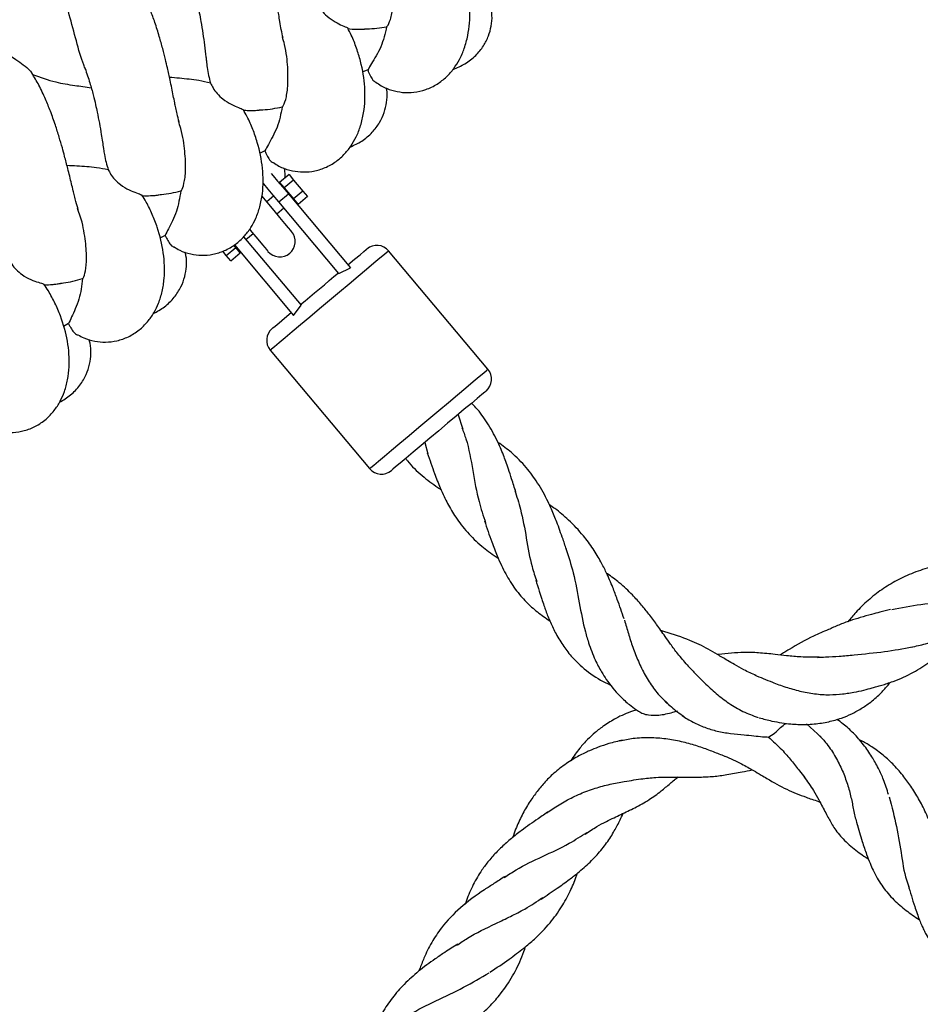
# Model space of a CAD drawing. Extents: x 0 to 9380, y -1169 to 4911.
# Drawn here: x 3473 to 3619, y 1556 to 1715 of the extents above; entities that cross this region are included whole.
import ezdxf

# ---------------------------------------------------------------- set-up
doc = ezdxf.new("R2010")
doc.units = 0
doc.header["$LTSCALE"] = 50
doc.header["$MEASUREMENT"] = 0
doc.layers.add('NIJHA_toestel', color=7, linetype='CONTINUOUS')
doc.layers.add('NIJHA_valzone', color=2, linetype='CONTINUOUS')

msp = doc.modelspace()

# ---------------------------------------------------------------- hatches: boundary and pattern name
at = {"layer": 'NIJHA_valzone'}
h = msp.add_hatch(dxfattribs=at)
h.set_pattern_fill('CROSS', color=256, scale=500, style=0)
h.set_pattern_definition([(0, (-500, -10375.2), (125, 125), [62.5, -187.5]), (90, (-468.75, -10406.45), (-125, 125), [62.5, -187.5])])
edge = h.paths.add_edge_path()
edge.add_line((4127.13, 569.5), (4127.13, 0))
edge.add_line((4127.13, 0), (7250, 0))
edge.add_line((7250, 0), (7250, 2500))
edge.add_line((7250, 2500), (4130.22, 2500))
edge.add_line((4130.22, 2500), (4130.22, 1899.53))
edge.add_arc((3833.73, 1235.2), 727.49, -66.21492, 65.94857, ccw=False)
edge = h.paths.add_edge_path()
edge.add_line((3663.52, 0), (3663.52, 570.72))
edge.add_arc((3904.58, 1234.74), 706.42, 109.84182, 250.04715, ccw=False)
edge.add_line((3664.81, 1899.22), (3664.81, 2500))
edge.add_line((3664.81, 2500), (500, 2500))
edge.add_line((500, 2500), (500, 0))
edge.add_line((500, 0), (3663.52, 0))

# ---------------------------------------------------------------- linework, layer by layer
at = {"layer": 'NIJHA_toestel'}
for p, q in [((3529.27, 1706.74), (3528.38, 1706.35)), ((3512.63, 1693.66), (3511.76, 1693.23)), ((3516.53, 1689.8), (3515, 1688.52)), ((3516.53, 1689.8), (3517.28, 1688.91)), ((3515, 1688.52), (3515.75, 1687.63)), ((3515.69, 1687.69), (3515.62, 1687.63)), ((3517.28, 1688.91), (3515.75, 1687.63)), ((3515.75, 1687.63), (3517.25, 1685.85)), ((3517.28, 1688.91), (3518.78, 1687.13)), ((3514.09, 1686.34), (3512.94, 1685.38)), ((3514.89, 1685.39), (3516.42, 1686.67)), ((3516.42, 1686.67), (3526.47, 1674.7)), ((3518.78, 1687.13), (3517.25, 1685.85)), ((3517.25, 1685.85), (3517.99, 1684.95)), ((3519.53, 1686.24), (3517.99, 1684.95)), ((3518.78, 1687.13), (3519.53, 1686.24)), ((3514.54, 1683.46), (3515.69, 1684.43)), ((3524.61, 1673.8), (3514.89, 1685.39)), ((3517.22, 1685.71), (3517.3, 1685.78)), ((3496.48, 1679.96), (3495.63, 1679.51)), ((3509.19, 1679.73), (3518.48, 1668.66)), ((3509.56, 1679.29), (3510.71, 1680.25)), ((3506.37, 1676.72), (3507.9, 1678)), ((3507.9, 1678), (3507.6, 1678.36)), ((3507.69, 1678.41), (3517.28, 1666.98)), ((3508.65, 1677.11), (3507.9, 1678)), ((3507.96, 1677.94), (3508.03, 1678)), ((3506.37, 1676.72), (3505.8, 1677.4)), ((3507.12, 1675.83), (3506.37, 1676.72)), ((3507.12, 1675.83), (3508.65, 1677.11)), ((3548.72, 1658.29), (3532.65, 1677.44)), ((3524.61, 1673.8), (3526.47, 1674.7)), ((3517.28, 1666.98), (3518.48, 1668.66)), ((3480.85, 1665.68), (3480.02, 1665.2)), ((3513.5, 1661.37), (3529.57, 1642.22)), ((3544.7, 1648.56), (3543.92, 1651)), ((3538.49, 1646.44), (3538.98, 1644.62)), ((3602.65, 1598.73), (3600.29, 1600.89))]:
    msp.add_line(p, q, dxfattribs=at)
at = {"layer": 'NIJHA_toestel', "flags": 128}
for points in [[(3513.66, 1689.96), (3513.99, 1689.57), (3514.68, 1688.74), (3515.52, 1687.75), (3516.42, 1686.67)], [(3514.89, 1685.39), (3513.98, 1686.47), (3513.15, 1687.46), (3512.46, 1688.28), (3512.42, 1688.33)], [(3516.95, 1680.59), (3516.83, 1680.74), (3516.46, 1681.17), (3515.87, 1681.88), (3515.07, 1682.84), (3514.1, 1684), (3512.99, 1685.32), (3512.17, 1686.29)], [(3510.12, 1680.96), (3510.5, 1680.5), (3511.16, 1679.72), (3511.74, 1679.03), (3512.23, 1678.45), (3512.61, 1677.99), (3512.9, 1677.65), (3513.07, 1677.45), (3513.12, 1677.38)], [(3532.65, 1677.44), (3532.64, 1677.44), (3532.43, 1677.26), (3531.96, 1676.86), (3531.23, 1676.25), (3530.26, 1675.44), (3529.09, 1674.46), (3527.74, 1673.33), (3526.26, 1672.09), (3524.69, 1670.77), (3523.07, 1669.41)], [(3526.06, 1675.18), (3527.15, 1676.09), (3528.03, 1676.83), (3528.66, 1677.36), (3529.03, 1677.67), (3529.13, 1677.75)], [(3518.4, 1668.75), (3519.14, 1669.37), (3519.9, 1670.01), (3520.68, 1670.66), (3521.47, 1671.32), (3522.25, 1671.98), (3523.03, 1672.64), (3523.79, 1673.28), (3524.53, 1673.9)], [(3523.07, 1669.41), (3521.46, 1668.05), (3519.88, 1666.73), (3518.4, 1665.49), (3517.06, 1664.36), (3515.89, 1663.38), (3514.92, 1662.57), (3514.19, 1661.95), (3513.71, 1661.55), (3513.51, 1661.38), (3513.5, 1661.37)], [(3513.81, 1664.9), (3513.9, 1664.98), (3514.27, 1665.29), (3514.91, 1665.82), (3515.78, 1666.56), (3516.87, 1667.47)], [(3539.14, 1650.26), (3540.76, 1651.62), (3542.33, 1652.93), (3543.81, 1654.18), (3545.16, 1655.31), (3546.33, 1656.29), (3547.3, 1657.1), (3548.03, 1657.71), (3548.5, 1658.11), (3548.71, 1658.29), (3548.72, 1658.29)], [(3548.41, 1654.77), (3548.4, 1654.76), (3548.19, 1654.59), (3547.72, 1654.19), (3546.99, 1653.58), (3546.04, 1652.78), (3544.89, 1651.82), (3543.6, 1650.73), (3542.2, 1649.56), (3540.75, 1648.34)], [(3529.57, 1642.22), (3529.58, 1642.23), (3529.78, 1642.4), (3530.26, 1642.8), (3530.99, 1643.42), (3531.96, 1644.23), (3533.13, 1645.21), (3534.47, 1646.34), (3535.95, 1647.58), (3537.53, 1648.9), (3539.14, 1650.26)], [(3540.75, 1648.34), (3539.3, 1647.13), (3537.9, 1645.95), (3536.61, 1644.87), (3535.46, 1643.91), (3534.51, 1643.11), (3533.78, 1642.5), (3533.31, 1642.1), (3533.1, 1641.92), (3533.09, 1641.92)]]:
    msp.add_lwpolyline(points, dxfattribs=at)
at = {"layer": 'NIJHA_toestel'}
for centre, start, end in [((3515.04, 1678.98), 220, 40), ((3530.73, 1675.84), 40, 130), ((3515.41, 1662.98), 130, 220), ((3546.8, 1656.69), 310, 40), ((3531.48, 1643.83), 220, 310)]:
    msp.add_arc(centre, 2.5, start, end, dxfattribs=at)
for points, knots in [([(3515.56, 1711.94), (3515.47, 1712.36), (3515.3, 1713.13), (3515.07, 1714.43), (3514.89, 1715.56), (3514.62, 1717.16), (3514.34, 1718.88), (3514, 1720.69), (3513.76, 1721.98), (3513.44, 1723.52), (3513.03, 1725.29), (3512.55, 1727.13), (3512, 1728.97), (3511.41, 1730.74), (3510.93, 1731.87), (3510.72, 1732.38)], [0, 0, 0, 0, 0.10044, 0.1831, 0.247261, 0.293038, 0.432165, 0.487337, 0.535505, 0.602534, 0.687574, 0.762876, 0.839394, 0.92856, 1, 1, 1, 1]), ([(3530.58, 1704.77), (3530.86, 1704.56), (3531.65, 1703.98), (3533.11, 1703.42), (3534.93, 1703.04), (3536.79, 1703.06), (3538.7, 1703.5), (3540.5, 1704.37), (3542.01, 1705.56), (3543.22, 1706.93), (3544.19, 1708.49), (3544.95, 1710.25), (3545.66, 1712.87), (3545.92, 1716.33), (3545.49, 1719.93), (3544.73, 1722.79), (3544.08, 1724.62), (3543.57, 1725.71), (3543.39, 1726.11)], [0, 0, 0, 0, 0.0328386, 0.0916045, 0.1462578, 0.2035549, 0.2640154, 0.3262037, 0.3843332, 0.4377267, 0.4904891, 0.5509461, 0.6157991, 0.7364469, 0.8522023, 0.9103352, 0.9671828, 1, 1, 1, 1]), ([(3483.61, 1706.83), (3483.51, 1707.07), (3482.95, 1708.39), (3482.11, 1711.43), (3480.98, 1715.67), (3479.86, 1719.92), (3479.01, 1722.96), (3478.46, 1724.28), (3478.36, 1724.52)], [0, 0, 0, 0, 0.049598, 0.273198, 0.50005, 0.726902, 0.950503, 1, 1, 1, 1]), ([(3532.33, 1713.72), (3532.36, 1713.75), (3532.55, 1713.93), (3532.96, 1714.77), (3533.41, 1716.92), (3533.5, 1720), (3533.33, 1722.86), (3532.89, 1724.65), (3532.78, 1725.07)], [0, 0, 0, 0, 0.042023, 0.25782, 0.479561, 0.704527, 0.92949, 1, 1, 1, 1]), ([(3500.68, 1721.1), (3500.98, 1720.12), (3501.49, 1718.4), (3501.97, 1716.21), (3502.32, 1714.36), (3502.61, 1712.57), (3502.88, 1710.61), (3503.04, 1709.22), (3503.13, 1708.43), (3503.15, 1708.24)], [0, 0, 0, 0, 0.2035109, 0.3544028, 0.4569635, 0.5994637, 0.7549663, 0.9383049, 1, 1, 1, 1]), ([(3498.74, 1698.34), (3498.63, 1698.75), (3498.46, 1699.41), (3498.22, 1700.5), (3498.02, 1701.5), (3497.73, 1702.94), (3497.34, 1704.83), (3496.91, 1706.83), (3496.51, 1708.55), (3496.08, 1710.24), (3495.52, 1712.26), (3494.87, 1714.33), (3494.06, 1716.56), (3493.16, 1718.67), (3492.41, 1720.03), (3492.05, 1720.69)], [0, 0, 0, 0, 0.093078, 0.150569, 0.193005, 0.247535, 0.358211, 0.440553, 0.49399, 0.56391, 0.640223, 0.730153, 0.809169, 0.908127, 1, 1, 1, 1]), ([(3520.87, 1718.01), (3520.98, 1717.77), (3521.23, 1717.21), (3521.83, 1716.3), (3522.78, 1715.3), (3524.02, 1714.45), (3525.22, 1713.89), (3525.96, 1713.6), (3525.99, 1713.54), (3526, 1713.52)], [0, 0, 0, 0, 0.084494, 0.198399, 0.333031, 0.521578, 0.711748, 0.909012, 1, 1, 1, 1]), ([(3543.07, 1706.83), (3543.73, 1707.11), (3545.07, 1707.67), (3546.75, 1709), (3548.01, 1710.54), (3548.84, 1712.17), (3549.29, 1713.87), (3549.44, 1715.2), (3549.33, 1715.97), (3549.3, 1716.17)], [0, 0, 0, 0, 0.173194, 0.353594, 0.518204, 0.665867, 0.80288, 0.948615, 1, 1, 1, 1]), ([(3514.01, 1691.73), (3514.3, 1691.54), (3515.11, 1690.99), (3516.59, 1690.47), (3518.42, 1690.17), (3520.28, 1690.25), (3522.17, 1690.76), (3523.94, 1691.7), (3525.41, 1692.95), (3526.56, 1694.36), (3527.48, 1695.95), (3528.17, 1697.74), (3528.78, 1700.39), (3528.92, 1703.85), (3528.35, 1707.43), (3527.48, 1710.26), (3526.77, 1712.07), (3526.22, 1713.14), (3526.02, 1713.53)], [0, 0, 0, 0, 0.032838, 0.091605, 0.146258, 0.203555, 0.264016, 0.326204, 0.384333, 0.437727, 0.490489, 0.550946, 0.615799, 0.736447, 0.852202, 0.910335, 0.967183, 1, 1, 1, 1]), ([(3526.01, 1713.46), (3526.02, 1713.46), (3526.51, 1713.33), (3527.22, 1713.34), (3528.07, 1713.32), (3528.47, 1713.33), (3528.74, 1713.35), (3528.76, 1713.36)], [0, 0, 0, 0, 0.009844, 0.403816, 0.612293, 0.959013, 1, 1, 1, 1]), ([(3528.77, 1713.38), (3528.9, 1713.38), (3530.09, 1713.37), (3531.28, 1713.56), (3532.33, 1713.72)], [0, 0, 0, 0, 0.109961, 1, 1, 1, 1]), ([(3532.33, 1713.72), (3532.07, 1712.62), (3531.68, 1710.97), (3530.64, 1709.01), (3529.85, 1707.69), (3529.47, 1707.06), (3529.27, 1706.74)], [0, 0, 0, 0, 0.407005, 0.609591, 0.803679, 1, 1, 1, 1]), ([(3515.43, 1700.74), (3515.46, 1700.77), (3515.64, 1700.96), (3516.02, 1701.81), (3516.39, 1703.97), (3516.37, 1707.06), (3516.09, 1709.91), (3515.58, 1711.68), (3515.46, 1712.11)], [0, 0, 0, 0, 0.042015, 0.257772, 0.479471, 0.704394, 0.929316, 1, 1, 1, 1]), ([(3469.99, 1710.53), (3470.04, 1710.45), (3470.17, 1710.21), (3470.61, 1709.72), (3471.37, 1709.09), (3472.4, 1708.37), (3473.58, 1707.57), (3474.51, 1706.78), (3474.92, 1706.25), (3475.02, 1706.04), (3475.04, 1706)], [0, 0, 0, 0, 0.06202, 0.180266, 0.315568, 0.472779, 0.655194, 0.841819, 0.971564, 1, 1, 1, 1]), ([(3503.17, 1708.24), (3503.21, 1707.86), (3503.31, 1706.57), (3503.61, 1705.42), (3503.82, 1704.6)], [0, 0, 0, 0, 0.292152, 1, 1, 1, 1]), ([(3483.53, 1706.96), (3483.79, 1706.19), (3484.29, 1704.76), (3484.83, 1702.79), (3485.21, 1701.21), (3485.54, 1699.67), (3485.86, 1698.03), (3486.2, 1696.02), (3486.4, 1694.64), (3486.51, 1693.95), (3486.51, 1693.92)], [0, 0, 0, 0, 0.157975, 0.293043, 0.404031, 0.490227, 0.625901, 0.775201, 0.989244, 1, 1, 1, 1]), ([(3529.27, 1706.74), (3529.33, 1706.57), (3529.51, 1706.08), (3529.87, 1705.4), (3530.25, 1704.88), (3530.5, 1704.78), (3530.57, 1704.76)], [0, 0, 0, 0, 0.169703, 0.486183, 0.855913, 1, 1, 1, 1]), ([(3482.43, 1684.13), (3482.31, 1684.54), (3482.11, 1685.19), (3481.83, 1686.27), (3481.59, 1687.26), (3481.25, 1688.69), (3480.79, 1690.56), (3480.28, 1692.54), (3479.82, 1694.25), (3479.33, 1695.93), (3478.7, 1697.92), (3477.97, 1699.97), (3477.08, 1702.17), (3476.11, 1704.25), (3475.3, 1705.57), (3474.92, 1706.22)], [0, 0, 0, 0, 0.093078, 0.150569, 0.193004, 0.247535, 0.35821, 0.440552, 0.493989, 0.563909, 0.640223, 0.730153, 0.809168, 0.908126, 1, 1, 1, 1]), ([(3475.04, 1706), (3476.28, 1705.55), (3478.51, 1704.73), (3481.73, 1704.25), (3483.63, 1703.98), (3484.52, 1703.86)], [0, 0, 0, 0, 0.40212, 0.721482, 1, 1, 1, 1]), ([(3503.82, 1704.6), (3503.19, 1704.74), (3501.59, 1705.11), (3499.33, 1705.32), (3497.72, 1705.48), (3497.18, 1705.53)], [0, 0, 0, 0, 0.301458, 0.768568, 1, 1, 1, 1]), ([(3503.82, 1704.6), (3503.95, 1704.34), (3504.24, 1703.75), (3504.92, 1702.84), (3505.93, 1701.89), (3507.22, 1701.1), (3508.41, 1700.62), (3509.1, 1700.37), (3509.1, 1700.32), (3509.1, 1700.31)], [0, 0, 0, 0, 0.094839, 0.210546, 0.347057, 0.538139, 0.730306, 0.928127, 1, 1, 1, 1]), ([(3526.42, 1694.26), (3527.06, 1694.55), (3528.38, 1695.16), (3530.02, 1696.56), (3531.21, 1698.14), (3531.98, 1699.8), (3532.37, 1701.52), (3532.47, 1702.85), (3532.33, 1703.62), (3532.3, 1703.82)], [0, 0, 0, 0, 0.173195, 0.353595, 0.518204, 0.665868, 0.802881, 0.948616, 1, 1, 1, 1]), ([(3497.93, 1678.09), (3498.23, 1677.91), (3499.06, 1677.39), (3500.56, 1676.93), (3502.4, 1676.69), (3504.25, 1676.85), (3506.12, 1677.42), (3507.86, 1678.43), (3509.28, 1679.73), (3510.38, 1681.18), (3511.23, 1682.81), (3511.86, 1684.62), (3512.38, 1687.29), (3512.38, 1690.76), (3511.68, 1694.31), (3510.71, 1697.1), (3509.93, 1698.89), (3509.34, 1699.93), (3509.13, 1700.32)], [0, 0, 0, 0, 0.0328833, 0.0916435, 0.1462909, 0.2035818, 0.2640357, 0.3262179, 0.3843406, 0.4377285, 0.4904848, 0.5509358, 0.6157821, 0.7364171, 0.8521593, 0.9102864, 0.9671279, 1, 1, 1, 1]), ([(3509.1, 1700.25), (3509.39, 1700.22), (3509.96, 1700.17), (3510.8, 1700.17), (3511.3, 1700.19), (3511.62, 1700.23), (3511.68, 1700.23)], [0, 0, 0, 0, 0.2607042, 0.5208356, 0.9224178, 1, 1, 1, 1]), ([(3511.68, 1700.26), (3511.88, 1700.26), (3513.14, 1700.3), (3514.38, 1700.54), (3515.43, 1700.74)], [0, 0, 0, 0, 0.157622, 1, 1, 1, 1]), ([(3515.43, 1700.74), (3515.21, 1699.63), (3514.88, 1697.97), (3513.91, 1695.98), (3513.18, 1694.62), (3512.81, 1693.98), (3512.63, 1693.66)], [0, 0, 0, 0, 0.407006, 0.609591, 0.803678, 1, 1, 1, 1]), ([(3499.02, 1687.15), (3499.05, 1687.18), (3499.22, 1687.37), (3499.57, 1688.24), (3499.86, 1690.41), (3499.72, 1693.5), (3499.34, 1696.33), (3498.77, 1698.08), (3498.63, 1698.5)], [0, 0, 0, 0, 0.042023, 0.25782, 0.479561, 0.704527, 0.92949, 1, 1, 1, 1]), ([(3486.53, 1693.92), (3486.57, 1693.63), (3486.71, 1692.44), (3487.03, 1691.38), (3487.28, 1690.57)], [0, 0, 0, 0, 0.238757, 1, 1, 1, 1]), ([(3512.63, 1693.66), (3512.7, 1693.49), (3512.89, 1693), (3513.27, 1692.33), (3513.68, 1691.83), (3513.93, 1691.74), (3514, 1691.72)], [0, 0, 0, 0, 0.169706, 0.486182, 0.855912, 1, 1, 1, 1]), ([(3487.28, 1690.57), (3486.64, 1690.69), (3485.03, 1691), (3482.76, 1691.13), (3481.15, 1691.23), (3480.61, 1691.26)], [0, 0, 0, 0, 0.3014579, 0.7685693, 1, 1, 1, 1]), ([(3515.87, 1689.25), (3515.9, 1689.58), (3515.93, 1690.13), (3515.81, 1690.65), (3515.76, 1690.85)], [0, 0, 0, 0, 0.620083, 1, 1, 1, 1]), ([(3487.28, 1690.57), (3487.4, 1690.34), (3487.69, 1689.8), (3488.36, 1688.94), (3489.38, 1688.02), (3490.68, 1687.26), (3491.92, 1686.8), (3492.67, 1686.56), (3492.71, 1686.5), (3492.72, 1686.48)], [0, 0, 0, 0, 0.0844953, 0.1983992, 0.3330335, 0.5215799, 0.711747, 0.9090123, 1, 1, 1, 1]), ([(3482.37, 1663.87), (3482.68, 1663.69), (3483.53, 1663.2), (3485.04, 1662.8), (3486.89, 1662.63), (3488.73, 1662.85), (3490.58, 1663.5), (3492.28, 1664.57), (3493.65, 1665.92), (3494.7, 1667.41), (3495.49, 1669.07), (3496.05, 1670.91), (3496.46, 1673.59), (3496.34, 1677.06), (3495.51, 1680.58), (3494.44, 1683.34), (3493.6, 1685.09), (3492.97, 1686.11), (3492.74, 1686.49)], [0, 0, 0, 0, 0.032839, 0.091605, 0.146258, 0.203555, 0.264015, 0.326204, 0.384333, 0.437727, 0.490489, 0.550946, 0.615799, 0.736447, 0.852202, 0.910335, 0.967183, 1, 1, 1, 1]), ([(3492.74, 1686.43), (3492.75, 1686.42), (3493.24, 1686.33), (3493.96, 1686.39), (3494.8, 1686.43), (3495.2, 1686.47), (3495.46, 1686.52), (3495.49, 1686.52)], [0, 0, 0, 0, 0.009845, 0.403819, 0.612294, 0.959016, 1, 1, 1, 1]), ([(3495.49, 1686.54), (3495.62, 1686.55), (3496.81, 1686.63), (3497.98, 1686.9), (3499.02, 1687.15)], [0, 0, 0, 0, 0.1099627, 1, 1, 1, 1]), ([(3499.02, 1687.15), (3498.84, 1686.03), (3498.57, 1684.36), (3497.68, 1682.33), (3497, 1680.95), (3496.66, 1680.29), (3496.48, 1679.96)], [0, 0, 0, 0, 0.407005, 0.609592, 0.803678, 1, 1, 1, 1]), ([(3483.12, 1672.96), (3483.15, 1672.99), (3483.32, 1673.19), (3483.63, 1674.07), (3483.84, 1676.25), (3483.59, 1679.33), (3483.11, 1682.15), (3482.47, 1683.88), (3482.31, 1684.29)], [0, 0, 0, 0, 0.042023, 0.257821, 0.479561, 0.704526, 0.92949, 1, 1, 1, 1]), ([(3496.48, 1679.96), (3496.55, 1679.82), (3496.75, 1679.36), (3497.14, 1678.71), (3497.57, 1678.2), (3497.84, 1678.11), (3497.93, 1678.08)], [0, 0, 0, 0, 0.148363, 0.463101, 0.82791, 1, 1, 1, 1]), ([(3494.56, 1667.3), (3495.18, 1667.64), (3496.45, 1668.35), (3497.98, 1669.86), (3499.06, 1671.53), (3499.7, 1673.24), (3499.96, 1674.98), (3499.96, 1676.32), (3499.77, 1677.07), (3499.72, 1677.27)], [0, 0, 0, 0, 0.173194, 0.353594, 0.518205, 0.665869, 0.802881, 0.948617, 1, 1, 1, 1]), ([(3471.26, 1675.95), (3471.39, 1675.72), (3471.7, 1675.19), (3472.41, 1674.36), (3473.46, 1673.47), (3474.78, 1672.76), (3476.04, 1672.34), (3476.8, 1672.13), (3476.84, 1672.07), (3476.85, 1672.05)], [0, 0, 0, 0, 0.084497, 0.198401, 0.333033, 0.521581, 0.711749, 0.909012, 1, 1, 1, 1]), ([(3467.35, 1649.08), (3467.66, 1648.91), (3468.52, 1648.46), (3470.05, 1648.11), (3471.9, 1648.01), (3473.74, 1648.3), (3475.57, 1649.01), (3477.22, 1650.15), (3478.54, 1651.54), (3479.53, 1653.08), (3480.26, 1654.76), (3480.76, 1656.62), (3481.07, 1659.31), (3480.82, 1662.77), (3479.86, 1666.26), (3478.69, 1668.98), (3477.78, 1670.7), (3477.11, 1671.7), (3476.87, 1672.07)], [0, 0, 0, 0, 0.032838, 0.091605, 0.146258, 0.203555, 0.264015, 0.326204, 0.384333, 0.437727, 0.490489, 0.550946, 0.6158, 0.736447, 0.852202, 0.910335, 0.967183, 1, 1, 1, 1]), ([(3476.87, 1672), (3476.88, 1672), (3477.38, 1671.92), (3478.09, 1672.01), (3478.94, 1672.08), (3479.33, 1672.14), (3479.59, 1672.19), (3479.62, 1672.2)], [0, 0, 0, 0, 0.009839, 0.403819, 0.612296, 0.959015, 1, 1, 1, 1]), ([(3479.62, 1672.22), (3479.75, 1672.23), (3480.94, 1672.36), (3482.09, 1672.68), (3483.12, 1672.96)], [0, 0, 0, 0, 0.109962, 1, 1, 1, 1]), ([(3483.12, 1672.96), (3482.99, 1671.83), (3482.78, 1670.15), (3481.96, 1668.09), (3481.33, 1666.69), (3481.01, 1666.02), (3480.85, 1665.68)], [0, 0, 0, 0, 0.407005, 0.609591, 0.803678, 1, 1, 1, 1]), ([(3480.85, 1665.68), (3480.93, 1665.52), (3481.16, 1665.05), (3481.59, 1664.41), (3482.04, 1663.94), (3482.29, 1663.87), (3482.36, 1663.85)], [0, 0, 0, 0, 0.169703, 0.486183, 0.855913, 1, 1, 1, 1]), ([(3479.4, 1652.96), (3480.01, 1653.32), (3481.25, 1654.07), (3482.72, 1655.64), (3483.74, 1657.35), (3484.31, 1659.08), (3484.51, 1660.83), (3484.46, 1662.17), (3484.24, 1662.92), (3484.19, 1663.11)], [0, 0, 0, 0, 0.1731934, 0.3535941, 0.5182029, 0.665868, 0.8028808, 0.9486158, 1, 1, 1, 1]), ([(3553.24, 1638.38), (3553.01, 1639.11), (3552.62, 1640.36), (3552.08, 1642.03), (3551.64, 1643.31), (3551.2, 1644.47), (3550.74, 1645.6), (3549.93, 1647.39), (3548.68, 1649.6), (3547.27, 1651.6), (3546.31, 1652.56), (3546.06, 1652.8)], [0, 0, 0, 0, 0.138766, 0.237468, 0.316143, 0.38273, 0.460803, 0.541088, 0.74445, 0.935625, 1, 1, 1, 1]), ([(3544.51, 1648.81), (3544.74, 1648.22), (3545.55, 1646.06), (3546.27, 1641.9), (3547.09, 1637.17), (3547.96, 1634.58), (3548.34, 1633.47)], [0, 0, 0, 0, 0.118334, 0.438028, 0.757722, 1, 1, 1, 1]), ([(3561.51, 1628.91), (3561.29, 1629.53), (3560.92, 1630.63), (3560.37, 1632.18), (3559.9, 1633.44), (3559.45, 1634.59), (3558.98, 1635.69), (3558.14, 1637.52), (3556.87, 1639.84), (3554.89, 1642.51), (3552.76, 1644.71), (3551.08, 1645.92), (3550.34, 1646.46)], [0, 0, 0, 0, 0.0909609, 0.1606592, 0.2263381, 0.2764348, 0.332513, 0.3929035, 0.5578285, 0.7064915, 0.8707606, 1, 1, 1, 1]), ([(3538.91, 1644.76), (3539.3, 1643.64), (3539.95, 1641.7), (3540.86, 1639.37), (3541.58, 1637.77), (3542.39, 1636.17), (3543.56, 1634.18), (3545.36, 1631.83), (3547.57, 1629.74), (3549.31, 1628.4), (3550.26, 1627.8), (3550.38, 1627.73)], [0, 0, 0, 0, 0.159091, 0.275036, 0.347675, 0.406693, 0.531673, 0.682889, 0.841513, 0.980774, 1, 1, 1, 1]), ([(3535.4, 1643.85), (3535.49, 1643.73), (3536.25, 1642.69), (3537.98, 1641.13), (3539.87, 1639.63), (3540.95, 1638.93), (3541.13, 1638.81)], [0, 0, 0, 0, 0.063422, 0.50949, 0.919106, 1, 1, 1, 1]), ([(3553.06, 1638.7), (3553.38, 1637.7), (3554.19, 1635.2), (3554.93, 1630.92), (3555.63, 1626.88), (3556.35, 1624.75), (3556.61, 1623.97)], [0, 0, 0, 0, 0.206669, 0.514608, 0.822548, 1, 1, 1, 1]), ([(3570.75, 1617.89), (3570.39, 1618.94), (3569.81, 1620.65), (3569.02, 1622.75), (3568.42, 1624.2), (3567.79, 1625.58), (3566.93, 1627.28), (3565.72, 1629.3), (3564.03, 1631.61), (3561.96, 1633.78), (3560.08, 1635.41), (3558.97, 1636.15), (3558.67, 1636.35)], [0, 0, 0, 0, 0.145435, 0.236307, 0.293713, 0.351468, 0.436853, 0.546656, 0.665736, 0.823672, 0.95222, 1, 1, 1, 1]), ([(3548.15, 1633.76), (3548.54, 1632.62), (3549.2, 1630.68), (3550.12, 1628.29), (3550.87, 1626.58), (3551.58, 1625.19), (3552.32, 1623.92), (3553.13, 1622.71), (3554.25, 1621.3), (3555.74, 1619.79), (3557.35, 1618.51), (3558.39, 1617.82), (3558.72, 1617.6)], [0, 0, 0, 0, 0.1704302, 0.2890541, 0.3737364, 0.4493288, 0.525202, 0.6018292, 0.6793779, 0.8106037, 0.9394962, 1, 1, 1, 1]), ([(3561.32, 1629.31), (3561.74, 1628), (3562.67, 1625.16), (3563.49, 1620.46), (3564.22, 1616.57), (3564.86, 1614.48), (3565.06, 1613.83)], [0, 0, 0, 0, 0.257675, 0.559538, 0.861402, 1, 1, 1, 1]), ([(3626.2, 1627.76), (3625.34, 1627.57), (3623.9, 1627.24), (3621.99, 1626.77), (3620.47, 1626.34), (3618.54, 1625.73), (3616.21, 1624.82), (3613.62, 1623.45), (3611.29, 1621.84), (3609.53, 1620.28), (3608.1, 1618.81), (3607.36, 1617.94), (3606.94, 1617.44)], [0, 0, 0, 0, 0.112873, 0.190879, 0.254596, 0.321862, 0.459523, 0.591356, 0.722401, 0.848875, 0.911773, 1, 1, 1, 1]), ([(3581, 1610.41), (3580.47, 1611.02), (3579.51, 1612.12), (3578.33, 1613.7), (3577.21, 1615.3), (3576.06, 1616.94), (3574.81, 1618.64), (3573.54, 1620.19), (3571.98, 1621.97), (3570.12, 1623.65), (3568.67, 1624.78), (3567.95, 1625.28), (3567.9, 1625.32)], [0, 0, 0, 0, 0.118481, 0.214281, 0.288942, 0.40771, 0.51642, 0.613285, 0.724912, 0.870468, 0.99151, 1, 1, 1, 1]), ([(3556.45, 1624.18), (3556.64, 1623.58), (3556.96, 1622.55), (3557.4, 1621.18), (3557.75, 1620.13), (3558.08, 1619.21), (3558.42, 1618.3), (3558.95, 1617.02), (3559.76, 1615.34), (3560.92, 1613.45), (3562.57, 1611.34), (3564.95, 1609.16), (3567.16, 1607.8), (3568.46, 1607.28), (3568.57, 1607.24)], [0, 0, 0, 0, 0.081345, 0.140057, 0.189095, 0.229406, 0.273785, 0.322241, 0.421813, 0.53746, 0.645988, 0.813181, 0.983335, 1, 1, 1, 1]), ([(3617.19, 1613.32), (3617.97, 1613.5), (3619.27, 1613.79), (3620.88, 1614.18), (3622.09, 1614.51), (3623.25, 1614.84), (3624.49, 1615.24), (3626.04, 1615.81), (3627.71, 1616.54), (3629.48, 1617.49), (3631.04, 1618.5), (3632.52, 1619.62), (3634.04, 1620.97), (3635.34, 1622.32), (3636.14, 1623.27), (3636.44, 1623.64)], [0, 0, 0, 0, 0.103094, 0.170008, 0.213545, 0.266226, 0.328532, 0.388162, 0.48956, 0.577273, 0.66138, 0.745416, 0.832166, 0.935783, 1, 1, 1, 1]), ([(3614.05, 1619.44), (3615.61, 1619.73), (3618.73, 1620.3), (3623.71, 1620.74), (3627.51, 1621.11), (3629.38, 1621.71), (3629.81, 1621.85)], [0, 0, 0, 0, 0.302899, 0.605826, 0.908693, 1, 1, 1, 1]), ([(3613.86, 1619.4), (3613.29, 1619.26), (3612.27, 1619.01), (3610.63, 1618.59), (3609.01, 1618.13), (3607.22, 1617.56), (3605.52, 1616.95), (3603.95, 1616.21), (3602.6, 1615.66), (3600.43, 1614.68), (3598.53, 1613.6), (3596.74, 1612.51), (3596.26, 1612.21), (3596.01, 1612.05), (3596, 1612.05)], [0, 0, 0, 0, 0.085855, 0.154157, 0.249042, 0.334589, 0.43517, 0.529483, 0.600453, 0.669713, 0.912417, 0.954823, 0.997804, 1, 1, 1, 1]), ([(3570.8, 1617.7), (3571.01, 1616.99), (3571.43, 1615.53), (3572.15, 1613.27), (3573.04, 1610.99), (3574.13, 1608.75), (3575.48, 1606.66), (3576.73, 1605.12), (3577.6, 1604.42), (3577.84, 1604.22)], [0, 0, 0, 0, 0.144485, 0.293086, 0.446277, 0.604223, 0.766648, 0.933554, 1, 1, 1, 1]), ([(3592.13, 1608.71), (3591.46, 1609.01), (3590.26, 1609.55), (3588.73, 1610.42), (3587.3, 1611.27), (3585.89, 1612.11), (3584.38, 1612.99), (3582.9, 1613.76), (3580.64, 1614.77), (3578.55, 1615.43), (3576.93, 1615.93), (3576.72, 1615.99)], [0, 0, 0, 0, 0.123099, 0.22076, 0.295167, 0.404064, 0.506, 0.608095, 0.708756, 0.963142, 1, 1, 1, 1]), ([(3605.81, 1605.72), (3606.52, 1605.81), (3607.78, 1605.98), (3609.47, 1606.33), (3610.7, 1606.7), (3611.66, 1606.94), (3612.47, 1607.17), (3613.35, 1607.45), (3615.11, 1608.06), (3617.49, 1609.11), (3620.08, 1610.8), (3622.1, 1612.53), (3623.42, 1613.93), (3624.21, 1614.84), (3624.47, 1615.16), (3624.56, 1615.28)], [0, 0, 0, 0, 0.09401, 0.168458, 0.229853, 0.264168, 0.301745, 0.344177, 0.390941, 0.561524, 0.712163, 0.834431, 0.944178, 0.979235, 1, 1, 1, 1]), ([(3564.98, 1614.03), (3565.33, 1613.09), (3565.93, 1611.45), (3566.96, 1609.51), (3568.22, 1607.49), (3569.5, 1605.94), (3570.84, 1604.67), (3571.72, 1603.93), (3572.59, 1603.27), (3573.23, 1602.89), (3573.48, 1602.75)], [0, 0, 0, 0, 0.200544, 0.350597, 0.448112, 0.693371, 0.768618, 0.84011, 0.937931, 1, 1, 1, 1]), ([(3602.03, 1611.66), (3602.46, 1611.69), (3603.59, 1611.76), (3605.61, 1611.81), (3608.77, 1612.19), (3612.86, 1612.52), (3615.9, 1613.1), (3617.38, 1613.38)], [0, 0, 0, 0, 0.092216, 0.237462, 0.3902, 0.701991, 1, 1, 1, 1]), ([(3602.29, 1611.7), (3601.31, 1611.69), (3599.54, 1611.68), (3597.17, 1611.91), (3594.86, 1612.18), (3592.58, 1612.42), (3589.58, 1612.52), (3587.41, 1612.31), (3585.93, 1612.11), (3585.89, 1612.11)], [0, 0, 0, 0, 0.169585, 0.304858, 0.416431, 0.58275, 0.730921, 0.992555, 1, 1, 1, 1]), ([(3580.81, 1610.6), (3581.22, 1610.16), (3582.17, 1609.17), (3583.77, 1607.5), (3585.65, 1605.77), (3587.72, 1604.19), (3589.99, 1602.83), (3591.6, 1602.25), (3592.42, 1601.95)], [0, 0, 0, 0, 0.12645, 0.290328, 0.459447, 0.633977, 0.814424, 1, 1, 1, 1]), ([(3591.83, 1608.84), (3592.79, 1608.44), (3594.42, 1607.75), (3596.91, 1606.84), (3599.2, 1606.18), (3601.59, 1605.74), (3603.93, 1605.56), (3605.43, 1605.71), (3606.13, 1605.78)], [0, 0, 0, 0, 0.2152127, 0.3674818, 0.5243659, 0.6860802, 0.8522487, 1, 1, 1, 1]), ([(3592.61, 1601.89), (3593.29, 1601.71), (3594.5, 1601.38), (3596.22, 1601.07), (3597.62, 1600.9), (3598.92, 1600.81), (3600.18, 1600.8), (3601.86, 1600.9), (3603.8, 1601.2), (3605.83, 1601.78), (3607.51, 1602.48), (3609.02, 1603.29), (3610.57, 1604.32), (3612.08, 1605.62), (3613.14, 1606.77), (3613.65, 1607.42), (3613.8, 1607.61)], [0, 0, 0, 0, 0.0874527, 0.1546643, 0.2166757, 0.2636364, 0.3177434, 0.3763675, 0.4776786, 0.5701422, 0.6495939, 0.7139794, 0.7930604, 0.8934614, 0.9696484, 1, 1, 1, 1]), ([(3572.82, 1603.15), (3572.58, 1603.09), (3571.4, 1602.77), (3569.6, 1601.93), (3567.6, 1600.72), (3566.07, 1599.55), (3564.77, 1598.33), (3563.41, 1596.85), (3562.59, 1595.64), (3562.13, 1594.95)], [0, 0, 0, 0, 0.051753, 0.264729, 0.4308, 0.562897, 0.683802, 0.819471, 1, 1, 1, 1]), ([(3573.48, 1602.75), (3573.58, 1602.69), (3573.9, 1602.51), (3574.89, 1602.3), (3576.55, 1602.26), (3578.15, 1602.64), (3579.13, 1602.93), (3579.37, 1602.99)], [0, 0, 0, 0, 0.083953, 0.248592, 0.515418, 0.884016, 1, 1, 1, 1]), ([(3577.47, 1604.49), (3578.09, 1603.92), (3579.05, 1603.06), (3580.1, 1602.33), (3580.46, 1602.08)], [0, 0, 0, 0, 0.65401, 1, 1, 1, 1]), ([(3580.06, 1602.36), (3580.1, 1602.33), (3580.59, 1601.88), (3581.91, 1601.17), (3583.79, 1600.31), (3585.85, 1599.68), (3588.01, 1599.33), (3590.56, 1599.12), (3592.67, 1598.85), (3593.8, 1598.79), (3594.11, 1598.78)], [0, 0, 0, 0, 0.009631, 0.14084, 0.272249, 0.406979, 0.54894, 0.694116, 0.916271, 1, 1, 1, 1]), ([(3613.54, 1589.46), (3613.29, 1590.27), (3612.85, 1591.71), (3612.04, 1593.44), (3611.4, 1594.67), (3610.63, 1595.98), (3609.51, 1597.59), (3607.94, 1599.36), (3606.47, 1600.72), (3605.52, 1601.39), (3605.17, 1601.64)], [0, 0, 0, 0, 0.1706757, 0.303009, 0.3806699, 0.4463283, 0.6042194, 0.7674023, 0.9148723, 1, 1, 1, 1]), ([(3594.11, 1598.78), (3594.44, 1598.97), (3595.11, 1599.36), (3595.96, 1600.25), (3596.64, 1600.83), (3596.98, 1600.96), (3597.03, 1600.98)], [0, 0, 0, 0, 0.350823, 0.701714, 0.956703, 1, 1, 1, 1]), ([(3570.5, 1598.28), (3569.76, 1598.1), (3568.42, 1597.78), (3566.65, 1597.18), (3565.34, 1596.65), (3564.3, 1596.17), (3563.39, 1595.71), (3562.41, 1595.14), (3561.02, 1594.25), (3559.43, 1593), (3557.82, 1591.41), (3556.52, 1589.78), (3555.31, 1588.1), (3554.19, 1586.12), (3553.32, 1584.23), (3552.87, 1582.97), (3552.72, 1582.53)], [0, 0, 0, 0, 0.089471, 0.160007, 0.218174, 0.25426, 0.293699, 0.338559, 0.387686, 0.489712, 0.580005, 0.660782, 0.742449, 0.839287, 0.942643, 1, 1, 1, 1]), ([(3570.06, 1598.15), (3570.78, 1598.31), (3572.35, 1598.66), (3574.87, 1598.75), (3577.49, 1598.57), (3579.98, 1598.11), (3582.31, 1597.46), (3584.41, 1596.73), (3586.08, 1596.05), (3586.95, 1595.73), (3587.25, 1595.62)], [0, 0, 0, 0, 0.121926, 0.266498, 0.407568, 0.544755, 0.677826, 0.806906, 0.932306, 1, 1, 1, 1]), ([(3594.11, 1598.78), (3594.85, 1598.1), (3596.2, 1596.87), (3597.81, 1595), (3599.03, 1593.41), (3599.7, 1592.58), (3599.98, 1592.24)], [0, 0, 0, 0, 0.31146, 0.5694, 0.819681, 1, 1, 1, 1]), ([(3602.1, 1599.25), (3602.53, 1598.81), (3603.54, 1597.77), (3604.83, 1595.85), (3605.98, 1593.66), (3606.82, 1591.44), (3607.43, 1589.28), (3607.84, 1587.19), (3608.16, 1585.57), (3608.46, 1584.69), (3608.55, 1584.43)], [0, 0, 0, 0, 0.105891, 0.25365, 0.397487, 0.537141, 0.672718, 0.804306, 0.941412, 1, 1, 1, 1]), ([(3622.53, 1578.57), (3622.25, 1579.44), (3621.78, 1580.88), (3621.16, 1582.66), (3620.68, 1583.92), (3620.24, 1585.01), (3619.73, 1586.19), (3619.16, 1587.38), (3618.38, 1588.85), (3617.37, 1590.53), (3616, 1592.44), (3614.48, 1594.21), (3612.73, 1595.84), (3610.98, 1597.11), (3609.66, 1597.92), (3608.95, 1598.26), (3608.79, 1598.33)], [0, 0, 0, 0, 0.112186, 0.185221, 0.227078, 0.27327, 0.327602, 0.38184, 0.431014, 0.529049, 0.618205, 0.717677, 0.813545, 0.905543, 0.97804, 1, 1, 1, 1]), ([(3587, 1595.7), (3587.94, 1595.29), (3589.6, 1594.56), (3591.5, 1593.47), (3592.83, 1592.68), (3594.65, 1591.6), (3596.98, 1590.26), (3599.41, 1589.32), (3601.17, 1588.7), (3601.92, 1588.45), (3602.37, 1588.29), (3602.45, 1588.26)], [0, 0, 0, 0, 0.159679, 0.27989, 0.36252, 0.425318, 0.649419, 0.860742, 0.917437, 0.986624, 1, 1, 1, 1]), ([(3573.48, 1592), (3574.28, 1592.09), (3575.72, 1592.26), (3577.6, 1592.31), (3579.18, 1592.31), (3580.55, 1592.29), (3581.83, 1592.29), (3582.97, 1592.29), (3584.1, 1592.33), (3585.57, 1592.43), (3587.46, 1592.69), (3589.54, 1593.07), (3590.92, 1593.36), (3591.49, 1593.46), (3591.5, 1593.46)], [0, 0, 0, 0, 0.118507, 0.213616, 0.286492, 0.368968, 0.436597, 0.501699, 0.567005, 0.63441, 0.763763, 0.906702, 0.997436, 1, 1, 1, 1]), ([(3558.25, 1586.48), (3558.57, 1586.7), (3559.53, 1587.39), (3561.32, 1588.48), (3563.62, 1589.64), (3566.05, 1590.51), (3568.45, 1591.15), (3571.12, 1591.66), (3572.82, 1591.9), (3573.82, 1592.05)], [0, 0, 0, 0, 0.072315, 0.221535, 0.373752, 0.521884, 0.665676, 0.805086, 1, 1, 1, 1]), ([(3564.45, 1583.08), (3565.08, 1583.49), (3566.2, 1584.23), (3567.79, 1585.07), (3569.08, 1585.71), (3570.65, 1586.45), (3572.61, 1587.38), (3574.76, 1588.56), (3576.59, 1589.9), (3577.94, 1591.02), (3578.84, 1591.79), (3579.27, 1592.15), (3579.46, 1592.31)], [0, 0, 0, 0, 0.115994, 0.20538, 0.278968, 0.345059, 0.487705, 0.649205, 0.796327, 0.907322, 0.958686, 1, 1, 1, 1]), ([(3599.84, 1592.37), (3600.38, 1591.62), (3601.28, 1590.36), (3602.21, 1588.72), (3602.85, 1587.51), (3603.37, 1586.51), (3603.84, 1585.62), (3604.31, 1584.77), (3605.05, 1583.55), (3606.45, 1581.94), (3608.08, 1580.54), (3609.42, 1579.59), (3610.02, 1579.22), (3610.26, 1579.08)], [0, 0, 0, 0, 0.146651, 0.243746, 0.314615, 0.382587, 0.444484, 0.500829, 0.56456, 0.713954, 0.879888, 0.953578, 1, 1, 1, 1]), ([(3613.65, 1589.09), (3614.07, 1587.49), (3614.9, 1584.28), (3615.66, 1579.49), (3616.17, 1576.16), (3616.77, 1574.73), (3616.86, 1574.5)], [0, 0, 0, 0, 0.313921, 0.627848, 0.941761, 1, 1, 1, 1]), ([(3558.6, 1586.75), (3558.01, 1586.35), (3556.95, 1585.64), (3555.45, 1584.6), (3554.28, 1583.75), (3553.3, 1583), (3552.49, 1582.35), (3551.43, 1581.43), (3550.18, 1580.26), (3548.86, 1578.81), (3547.54, 1577.03), (3546.31, 1574.93), (3545.47, 1573.03), (3545.08, 1571.9), (3545.01, 1571.69)], [0, 0, 0, 0, 0.098451, 0.175835, 0.252902, 0.300919, 0.347886, 0.397122, 0.499024, 0.600821, 0.691906, 0.829846, 0.96786, 1, 1, 1, 1]), ([(3557.35, 1572.56), (3558.21, 1573.14), (3559.75, 1574.17), (3561.71, 1575.58), (3563.16, 1576.7), (3564.63, 1577.94), (3566.18, 1579.44), (3567.77, 1581.34), (3569.04, 1583.3), (3569.85, 1584.85), (3570.36, 1585.9), (3570.56, 1586.33), (3570.6, 1586.43)], [0, 0, 0, 0, 0.151231, 0.269973, 0.356574, 0.42348, 0.557274, 0.687874, 0.812224, 0.924562, 0.982893, 1, 1, 1, 1]), ([(3608.41, 1584.81), (3608.7, 1583.82), (3609.21, 1582.09), (3609.91, 1579.95), (3610.5, 1578.41), (3611.26, 1576.7), (3612.38, 1574.75), (3614.07, 1572.67), (3616.05, 1570.91), (3617.6, 1569.83), (3618.44, 1569.28), (3618.54, 1569.22)], [0, 0, 0, 0, 0.145969, 0.25785, 0.336314, 0.401956, 0.554255, 0.70527, 0.848052, 0.981651, 1, 1, 1, 1]), ([(3551.36, 1576.03), (3551.99, 1576.46), (3553.86, 1577.73), (3557.55, 1579.45), (3561.57, 1581.32), (3563.8, 1582.74), (3564.74, 1583.35)], [0, 0, 0, 0, 0.156253, 0.464652, 0.773029, 1, 1, 1, 1]), ([(3551.49, 1576.22), (3550.89, 1575.83), (3549.77, 1575.11), (3547.25, 1573.49), (3544.22, 1571.27), (3541.42, 1568.37), (3539.59, 1565.57), (3538.59, 1563.58), (3538, 1562.1), (3537.73, 1561.41), (3537.6, 1561.01), (3537.57, 1560.92)], [0, 0, 0, 0, 0.0965629, 0.1793042, 0.4075881, 0.6221258, 0.7612384, 0.8969149, 0.9415511, 0.9859277, 1, 1, 1, 1]), ([(3549.05, 1560.71), (3550.1, 1561.42), (3551.98, 1562.68), (3554.37, 1564.47), (3556.63, 1566.38), (3558.73, 1568.57), (3560.64, 1571.16), (3562, 1573.69), (3562.81, 1575.55), (3563.15, 1576.57), (3563.22, 1576.76)], [0, 0, 0, 0, 0.16714, 0.298205, 0.400839, 0.569814, 0.718933, 0.852986, 0.972028, 1, 1, 1, 1]), ([(3616.71, 1574.78), (3617.05, 1573.63), (3617.64, 1571.68), (3618.39, 1569.57), (3618.89, 1568.33), (3619.24, 1567.55), (3619.89, 1566.36), (3620.94, 1564.79), (3622.41, 1563.2), (3624, 1561.9), (3625.71, 1560.83), (3627.51, 1560.01), (3629.13, 1559.45), (3630.08, 1559.25), (3630.52, 1559.16)], [0, 0, 0, 0, 0.153967, 0.259388, 0.30222, 0.337994, 0.377371, 0.486589, 0.596624, 0.675417, 0.769587, 0.871782, 0.940359, 1, 1, 1, 1]), ([(3543.7, 1565.07), (3544.25, 1565.47), (3546.13, 1566.8), (3549.24, 1568.21), (3552.37, 1569.75), (3555.03, 1571.07), (3556.65, 1572.18), (3557.59, 1572.83)], [0, 0, 0, 0, 0.133954, 0.454074, 0.614437, 0.774801, 1, 1, 1, 1]), ([(3543.82, 1565.28), (3543.13, 1564.83), (3541.9, 1564.03), (3540.22, 1562.91), (3538.8, 1561.9), (3537.09, 1560.56), (3535.17, 1558.83), (3533.21, 1556.61), (3531.6, 1554.22), (3530.56, 1552.22), (3529.91, 1550.72), (3529.55, 1549.83), (3529.34, 1549.23), (3529.24, 1548.95)], [0, 0, 0, 0, 0.105943, 0.187965, 0.26261, 0.336325, 0.477089, 0.610272, 0.741283, 0.872019, 0.916013, 0.960261, 1, 1, 1, 1]), ([(3540.3, 1548.63), (3540.91, 1549.02), (3542.08, 1549.78), (3543.95, 1551.02), (3545.74, 1552.31), (3547.56, 1553.8), (3549.22, 1555.38), (3551.02, 1557.45), (3552.76, 1560.05), (3554.04, 1562.65), (3554.63, 1564.32), (3554.82, 1564.88)], [0, 0, 0, 0, 0.093652, 0.180345, 0.292124, 0.388201, 0.492167, 0.6063, 0.764954, 0.921682, 1, 1, 1, 1]), ([(3534.9, 1552.96), (3535.27, 1553.25), (3536.84, 1554.46), (3540.3, 1556.11), (3544.84, 1558.22), (3547.57, 1559.83), (3548.93, 1560.64)], [0, 0, 0, 0, 0.094291, 0.396166, 0.698077, 1, 1, 1, 1])]:
    msp.add_open_spline(points, degree=3, knots=knots, dxfattribs=at)

doc.saveas('drawing.dxf')
